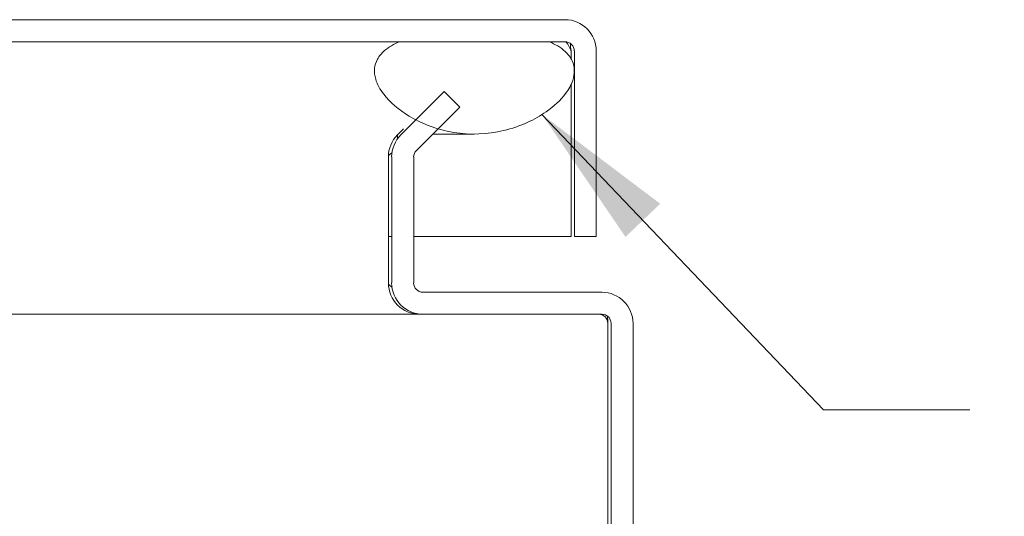
# Model space of a CAD drawing. Units: inches. Extents: x -23 to 80, y -37 to 50.
# Drawn here: x 23 to 26, y 13 to 15 of the extents above; entities that cross this region are included whole.
import ezdxf

# ---------------------------------------------------------------- set-up
doc = ezdxf.new("R2010")
doc.units = ezdxf.units.IN
doc.header["$LTSCALE"] = 5
doc.header["$MEASUREMENT"] = 0
doc.layers.add('Symbol (ANSI)', color=7, linetype='Continuous', lineweight=5)
doc.layers.add('Visible (ANSI)', color=7, linetype='Continuous', lineweight=5)
doc.styles.add('ROMANS', font='tahoma.ttf')
doc.dimstyles.new('Default (ANSI)$7', dxfattribs={"dimscale": 5, "dimtxt": 0.07, "dimasz": 0.098425, "dimexe": 0.125, "dimexo": 0.0625, "dimgap": 0.031496, "dimtad": 0, "dimtih": 1, "dimtoh": 1, "dimrnd": 1e-08, "dimzin": 0, "dimdsep": 46, "dimtxsty": 'ROMANS', "dimcen": 0.09, "dimdle": 0.393701, "dimclrd": 256, "dimclre": 256, "dimclrt": 256, "dimadec": 0, "dimazin": 0, "dimtfac": 1.428571, "dimtofl": 0, "dimtmove": 0, "dimatfit": 3, "dimfxl": 1, "dimtolj": 1, "dimtzin": 0, "dimlwd": -1, "dimlwe": -1, "dimarcsym": 0})

msp = doc.modelspace()

# ---------------------------------------------------------------- linework, layer by layer
at = {"layer": 'Visible (ANSI)'}
for p, q in [((24.7197, 15.0124), (21.11, 15.0124)), ((21.11, 14.9384), (24.7197, 14.9384)), ((24.6665, 14.9384), (24.1627, 14.9384)), ((24.7399, 14.9072), (24.7399, 14.8808)), ((24.751, 14.9072), (24.751, 14.2824)), ((24.825, 14.2824), (24.825, 14.9072)), ((24.7399, 14.7939), (24.7399, 14.2824)), ((24.313, 14.7707), (24.167, 14.6248)), ((24.3653, 14.7184), (24.313, 14.7707)), ((24.2193, 14.5724), (24.3653, 14.7184)), ((24.1761, 14.6449), (24.156, 14.6248)), ((24.156, 14.6117), (24.156, 14.6248)), ((24.4142, 14.6274), (24.2743, 14.6274)), ((24.1251, 14.5503), (24.1251, 14.1262)), ((24.1362, 14.5503), (24.1362, 14.1262)), ((24.2102, 14.1262), (24.2102, 14.5503)), ((24.1251, 14.2824), (24.1362, 14.2824)), ((24.2102, 14.2824), (24.7399, 14.2824)), ((24.751, 14.2824), (24.825, 14.2824)), ((24.8434, 14.0949), (24.2414, 14.0949)), ((24.2304, 14.0209), (16.167, 14.0209)), ((24.2304, 14.0215), (24.2304, 14.0209)), ((24.2414, 14.0209), (24.2304, 14.0209)), ((24.2414, 14.0209), (24.8434, 14.0209)), ((24.8636, 12.4799), (24.8636, 13.9897)), ((24.8747, 13.9897), (24.8747, 12.4502)), ((24.9487, 12.4502), (24.9487, 13.9897))]:
    msp.add_line(p, q, dxfattribs=at)
for centre, radius, start, end in [((24.7197, 14.9072), 0.1052, 0, 90), ((24.7197, 14.9072), 0.0312, 0, 90), ((24.2304, 14.5503), 0.1053, 135, 180), ((24.2414, 14.5503), 0.1053, 135, 180), ((24.2414, 14.5503), 0.0313, 135, 180), ((24.2304, 14.1262), 0.1052, 180, 270), ((24.2414, 14.1262), 0.1053, 180, 270), ((24.2414, 14.1262), 0.0313, 180, 270), ((24.8434, 13.9897), 0.1052, 0, 90), ((24.8324, 13.9897), 0.0312, 0, 90), ((24.8434, 13.9897), 0.0312, 0, 90)]:
    msp.add_arc(centre, radius, start, end, dxfattribs=at)
for points, knots in [([(24.1627, 14.9384), (24.1443, 14.9307), (24.126, 14.9206), (24.102, 14.8993), (24.094, 14.89), (24.083, 14.8696), (24.0798, 14.8594), (24.0774, 14.8361), (24.0789, 14.8237), (24.0874, 14.7949), (24.0967, 14.7779), (24.1303, 14.7344), (24.1602, 14.7089), (24.2346, 14.6643), (24.2854, 14.6429), (24.401, 14.6239), (24.458, 14.6259), (24.5707, 14.6527), (24.6194, 14.6769), (24.6825, 14.7209), (24.7051, 14.742), (24.7317, 14.7774), (24.7404, 14.7923), (24.7493, 14.8193), (24.7513, 14.8307), (24.7506, 14.8532), (24.7482, 14.8637), (24.7382, 14.8855), (24.7302, 14.8958), (24.7053, 14.9192), (24.6859, 14.9301), (24.6665, 14.9384)], [-2.546679, -2.546679, -2.546679, -2.546679, -2.364321, -2.364321, -2.25284, -2.25284, -2.152621, -2.152621, -2.038425, -2.038425, -1.877345, -1.877345, -1.615288, -1.615288, -1.325431, -1.325431, -1.053976, -1.053976, -0.769535, -0.769535, -0.560397, -0.560397, -0.432495, -0.432495, -0.343891, -0.343891, -0.260501, -0.260501, -0.16102, -0.16102, 0, 0, 0, 0]), ([(24.7197, 14.9384), (24.7261, 14.9384), (24.7325, 14.9253), (24.7388, 14.9099), (24.7392, 14.909), (24.7396, 14.9081), (24.7399, 14.9072)], [0, 0, 0, 0, 1.483475, 1.483475, 1.483475, 1.570796, 1.570796, 1.570796, 1.570796])]:
    msp.add_open_spline(points, degree=3, knots=knots, dxfattribs=at)
for points in [[(24.7399, 14.9072), (24.7389, 14.916), (24.7378, 14.9248), (24.7367, 14.9333)], [(24.1373, 14.5648), (24.1294, 14.5604), (24.1251, 14.5554), (24.1251, 14.5503)], [(24.1251, 14.1262), (24.1251, 14.1211), (24.1296, 14.1162), (24.1375, 14.1117)], [(24.8636, 13.9897), (24.8636, 13.9979), (24.8633, 14.0062), (24.8627, 14.0141)]]:
    msp.add_open_spline(points, degree=3, dxfattribs=at)

# ---------------------------------------------------------------- leaders
at = {"layer": 'Symbol (ANSI)', "annotation_type": 0, "has_hookline": 1, "hookline_direction": 0, "text_width": 3.4034}
msp.add_leader([(24.6421, 14.6932), (25.5898, 13.699), (26.0819, 13.699)], dimstyle='Default (ANSI)$7', override={"dimtad": 0}, dxfattribs=at)

doc.saveas('drawing.dxf')
